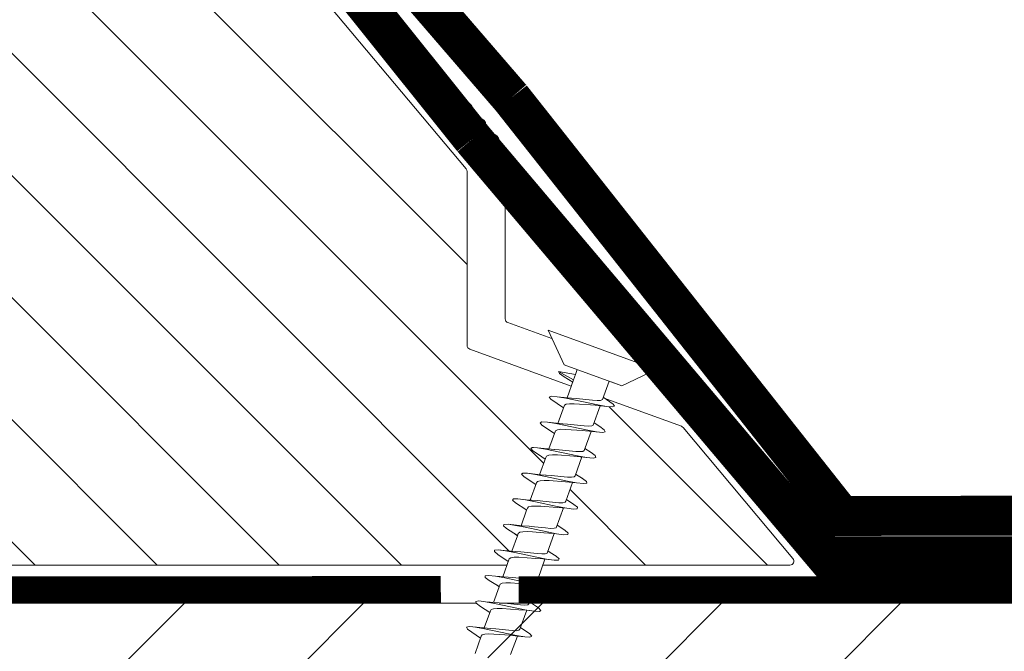
# Model space of a CAD drawing. Units: millimetres. Extents: x 446 to 2613, y 3132 to 6007.
# Drawn here: x 2285 to 2318, y 5728 to 5749 of the extents above; entities that cross this region are included whole.
import ezdxf

# ---------------------------------------------------------------- set-up
doc = ezdxf.new("R2010")
doc.units = ezdxf.units.MM
doc.header["$LTSCALE"] = 30
doc.linetypes.add('DASHED2', pattern=[0.375, 0.25, -0.125])
doc.layers.add('CONSTRUCTION', color=40, linetype='Continuous', lineweight=20)
doc.layers.add('FAKRO WINDOW', color=7, linetype='Continuous', lineweight=20)

# ---------------------------------------------------------------- blocks, each defined once
blk = doc.blocks.new('A$C60CC0459')
at = {"layer": 'FAKRO WINDOW', "color": 7}
for p, q in [((0, 8.467), (1.977, 6.505)), ((9.599, 6.519), (9.488, 6.454)), ((9.71, 6.301), (9.599, 6.519)), ((15.517, 6.521), (15.408, 6.249)), ((15.631, 6.505), (15.517, 6.521)), ((17.417, 6.294), (17.528, 6.54)), ((17.528, 6.54), (17.639, 6.496)), ((19.428, 6.335), (19.537, 6.556)), ((19.537, 6.556), (19.65, 6.485)), ((21.548, 6.569), (21.437, 6.374)), ((21.66, 6.471), (21.548, 6.569)), ((1.979, 5.668), (1.977, 6.505)), ((1.977, 6.505), (1.979, 1.995)), ((3.244, 5.505), (3.457, 6.36)), ((3.457, 6.36), (3.568, 6.508)), ((3.568, 6.508), (3.682, 6.369)), ((3.682, 6.369), (3.795, 5.956)), ((3.909, 5.325), (3.795, 5.956)), ((3.795, 5.956), (3.986, 5.151)), ((5.357, 5.994), (5.241, 5.513)), ((5.468, 6.392), (5.357, 5.994)), ((5.579, 6.515), (5.468, 6.392)), ((5.69, 6.349), (5.579, 6.515)), ((6.072, 4.889), (5.69, 6.349)), ((5.917, 5.262), (5.804, 5.913)), ((7.368, 6.049), (7.257, 5.522)), ((7.477, 6.424), (7.368, 6.049)), ((7.588, 6.517), (7.477, 6.424)), ((7.702, 6.327), (7.588, 6.517)), ((8.053, 4.955), (7.702, 6.327)), ((7.815, 5.866), (7.929, 5.201)), ((9.377, 6.104), (9.252, 5.529)), ((9.377, 6.104), (9.372, 6.074)), ((9.488, 6.454), (9.377, 6.104)), ((9.824, 5.817), (9.71, 6.301)), ((9.939, 5.135), (9.824, 5.817)), ((10.033, 5.021), (9.824, 5.817)), ((11.245, 5.529), (11.388, 6.154)), ((11.388, 6.154), (11.497, 6.479)), ((11.497, 6.479), (11.611, 6.517)), ((11.611, 6.517), (11.722, 6.272)), ((11.722, 6.272), (11.835, 5.768)), ((13.397, 6.203), (13.24, 5.529)), ((13.508, 6.501), (13.397, 6.203)), ((13.619, 6.512), (13.508, 6.501)), ((13.732, 6.242), (13.619, 6.512)), ((13.847, 5.715), (13.732, 6.242)), ((13.901, 5.521), (13.732, 6.242)), ((15.408, 6.249), (15.297, 5.727)), ((15.742, 6.208), (15.631, 6.505)), ((15.855, 5.663), (15.742, 6.208)), ((15.937, 5.386), (15.742, 6.208)), ((17.308, 5.792), (17.417, 6.294)), ((17.639, 6.496), (17.753, 6.174)), ((17.866, 5.607), (17.753, 6.174)), ((17.753, 6.174), (17.93, 5.395)), ((19.242, 5.566), (19.428, 6.335)), ((19.317, 5.856), (19.308, 5.792)), ((19.65, 6.485), (19.761, 6.138)), ((19.877, 5.55), (19.761, 6.138)), ((19.761, 6.138), (19.921, 5.407)), ((21.437, 6.374), (21.237, 5.571)), ((21.328, 5.918), (21.314, 5.847)), ((21.773, 6.099), (21.66, 6.471)), ((21.886, 5.493), (21.773, 6.099)), ((21.904, 5.573), (21.773, 6.099)), ((1.979, 5.505), (3.428, 5.505)), ((1.979, 5.439), (1.979, 5.477)), ((3.428, 5.505), (3.523, 5.394)), ((3.523, 5.394), (3.616, 5.162)), ((3.616, 5.162), (3.711, 4.832)), ((5.411, 5.513), (3.902, 5.502)), ((4.251, 2.942), (3.909, 5.325)), ((4.091, 4.819), (3.986, 5.151)), ((5.507, 5.427), (5.411, 5.516)), ((5.599, 5.214), (5.507, 5.427)), ((5.695, 4.901), (5.599, 5.214)), ((7.395, 5.525), (5.908, 5.516)), ((6.262, 2.88), (5.917, 5.262)), ((7.395, 5.525), (7.49, 5.459)), ((7.49, 5.459), (7.584, 5.266)), ((7.584, 5.266), (7.679, 4.966)), ((9.379, 5.529), (7.904, 5.525)), ((7.929, 5.201), (8.271, 2.821)), ((9.379, 5.529), (9.475, 5.486)), ((9.475, 5.486), (9.568, 5.314)), ((9.568, 5.314), (9.66, 5.03)), ((11.363, 5.529), (9.901, 5.532)), ((10.169, 3.509), (9.939, 5.135)), ((11.459, 5.509), (11.363, 5.529)), ((11.551, 5.357), (11.459, 5.509)), ((11.645, 5.089), (11.551, 5.357)), ((11.935, 3.929), (11.645, 5.089)), ((11.949, 5.071), (11.835, 5.768)), ((11.835, 5.768), (12.017, 5.082)), ((11.896, 5.532), (13.442, 5.529)), ((12.178, 3.441), (11.949, 5.071)), ((12.017, 5.082), (12.343, 3.929)), ((13.442, 5.529), (13.535, 5.398)), ((13.535, 5.398), (13.629, 5.148)), ((13.629, 5.148), (13.724, 4.807)), ((13.96, 5.003), (13.847, 5.715)), ((13.901, 5.521), (13.847, 5.715)), ((14.102, 4.801), (13.901, 5.521)), ((15.424, 5.546), (13.903, 5.532)), ((15.297, 5.727), (15.247, 5.543)), ((15.424, 5.546), (15.519, 5.436)), ((15.519, 5.436), (15.612, 5.205)), ((15.612, 5.205), (15.708, 4.876)), ((15.971, 4.937), (15.855, 5.663)), ((15.937, 5.386), (15.855, 5.663)), ((17.408, 5.559), (15.898, 5.546)), ((16.084, 4.871), (15.937, 5.386)), ((17.246, 5.557), (17.308, 5.792)), ((17.308, 5.792), (17.294, 5.714)), ((17.408, 5.559), (17.503, 5.471)), ((17.503, 5.471), (17.596, 5.257)), ((17.596, 5.257), (17.691, 4.944)), ((17.98, 4.869), (17.866, 5.607)), ((18.066, 4.939), (17.866, 5.607)), ((19.391, 5.566), (17.891, 5.559)), ((19.391, 5.566), (19.487, 5.502)), ((19.487, 5.502), (19.58, 5.309)), ((19.58, 5.309), (19.675, 5.01)), ((20.22, 3.175), (19.877, 5.55)), ((20.048, 5.005), (19.877, 5.55)), ((21.376, 5.571), (19.886, 5.568)), ((21.376, 5.571), (21.471, 5.527)), ((21.471, 5.527), (21.564, 5.357)), ((21.564, 5.357), (21.66, 5.073)), ((21.66, 5.073), (21.95, 3.902)), ((22.229, 3.112), (21.886, 5.493)), ((23.359, 5.571), (21.904, 5.573)), ((22.029, 5.069), (21.904, 5.573)), ((3.711, 4.832), (4.006, 3.65)), ((4.31, 4.027), (4.091, 4.819)), ((5.988, 3.716), (5.695, 4.901)), ((6.072, 4.889), (6.405, 3.713)), ((7.679, 4.966), (7.972, 3.786)), ((8.385, 3.784), (8.053, 4.955)), ((9.66, 5.03), (9.953, 3.857)), ((10.364, 3.857), (10.033, 5.021)), ((13.724, 4.807), (13.919, 4.002)), ((14.189, 3.373), (13.96, 5.003)), ((14.325, 4.002), (14.102, 4.801)), ((15.708, 4.876), (16.003, 3.693)), ((16.2, 3.305), (15.971, 4.937)), ((16.42, 3.697), (16.084, 4.871)), ((17.691, 4.944), (17.984, 3.759)), ((18.209, 3.239), (17.98, 4.869)), ((18.066, 4.939), (18.4, 3.763)), ((19.675, 5.01), (19.968, 3.829)), ((20.048, 5.005), (20.379, 3.834)), ((22.358, 3.906), (22.029, 5.069)), ((4.006, 3.65), (4.113, 3.332)), ((4.426, 3.645), (4.31, 4.027)), ((4.542, 3.332), (4.426, 3.645)), ((6.095, 3.387), (5.988, 3.716)), ((6.405, 3.713), (6.521, 3.387)), ((7.972, 3.786), (8.076, 3.443)), ((8.503, 3.439), (8.385, 3.784)), ((9.953, 3.857), (10.058, 3.503)), ((10.48, 3.503), (10.364, 3.857)), ((12.039, 3.564), (11.935, 3.929)), ((12.343, 3.929), (12.459, 3.566)), ((13.919, 4.002), (14.021, 3.627)), ((14.303, 2.653), (14.021, 3.627)), ((14.441, 3.63), (14.325, 4.002)), ((14.557, 3.327), (14.441, 3.63)), ((16.313, 2.601), (16.003, 3.693)), ((16.536, 3.38), (16.42, 3.697)), ((18.323, 2.551), (17.986, 3.759)), ((18.4, 3.763), (18.516, 3.434)), ((19.968, 3.829), (20.073, 3.487)), ((20.379, 3.834), (20.495, 3.491)), ((21.95, 3.902), (22.054, 3.545)), ((22.474, 3.553), (22.358, 3.906)), ((1.979, 3.007), (2.356, 3.007)), ((2.797, 3.01), (2.356, 3.007)), ((2.356, 3.007), (2.581, 1.759)), ((2.581, 1.759), (2.797, 3.01)), ((4.19, 3.017), (2.797, 3.01)), ((2.801, 2.286), (2.965, 3.01)), ((4.113, 3.332), (4.117, 3.321)), ((4.365, 2.308), (4.117, 3.321)), ((4.117, 3.321), (4.124, 3.31)), ((4.365, 2.308), (4.251, 2.942)), ((4.66, 3.117), (4.542, 3.332)), ((4.776, 3.019), (4.66, 3.117)), ((4.985, 3.021), (4.701, 1.921)), ((4.776, 3.019), (6.183, 3.031)), ((6.099, 3.377), (6.095, 3.387)), ((6.095, 3.387), (6.104, 3.364)), ((6.104, 3.364), (6.099, 3.377)), ((6.104, 3.364), (6.376, 2.267)), ((6.521, 3.387), (6.639, 3.15)), ((6.639, 3.15), (6.755, 3.035)), ((6.712, 1.957), (6.982, 3.035)), ((8.178, 3.039), (6.755, 3.035)), ((8.385, 2.227), (8.076, 3.443)), ((8.076, 3.443), (8.086, 3.421)), ((8.619, 3.191), (8.503, 3.439)), ((8.737, 3.053), (8.619, 3.191)), ((8.85, 3.042), (8.737, 3.053)), ((8.986, 3.042), (8.832, 2.465)), ((8.85, 3.042), (10.198, 3.039)), ((10.283, 2.764), (10.058, 3.503)), ((10.058, 3.503), (10.071, 3.468)), ((10.283, 2.764), (10.169, 3.509)), ((10.396, 2.188), (10.233, 2.93)), ((10.598, 3.235), (10.48, 3.503)), ((10.716, 3.073), (10.598, 3.235)), ((10.832, 3.042), (10.716, 3.073)), ((10.975, 3.042), (10.732, 2.036)), ((10.832, 3.042), (12.194, 3.042)), ((12.039, 3.564), (12.294, 2.708)), ((12.294, 2.708), (12.178, 3.441)), ((12.225, 2.94), (12.407, 2.154)), ((12.459, 3.566), (12.577, 3.28)), ((12.577, 3.28), (12.696, 3.098)), ((12.696, 3.098), (12.812, 3.044)), ((12.741, 2.079), (12.956, 2.978)), ((12.97, 3.044), (12.812, 3.044)), ((12.956, 2.978), (12.923, 2.846)), ((12.979, 3.044), (12.956, 2.978)), ((12.956, 2.978), (12.97, 3.044)), ((12.97, 3.044), (12.979, 3.044)), ((12.979, 3.044), (14.189, 3.051)), ((14.303, 2.653), (14.189, 3.373)), ((14.416, 2.12), (14.218, 2.949)), ((14.675, 3.128), (14.557, 3.327)), ((14.791, 3.053), (14.675, 3.128)), ((14.961, 3.053), (14.752, 2.125)), ((14.972, 3.053), (14.791, 3.053)), ((14.918, 2.86), (14.972, 3.053)), ((14.972, 3.053), (16.184, 3.06)), ((16.313, 2.601), (16.2, 3.305)), ((16.427, 2.088), (16.211, 2.957)), ((16.654, 3.162), (16.536, 3.38)), ((16.77, 3.062), (16.654, 3.162)), ((16.986, 3.064), (16.761, 2.172)), ((16.77, 3.062), (18.177, 3.073)), ((18.323, 2.551), (18.209, 3.239)), ((18.516, 3.434), (18.634, 3.198)), ((18.634, 3.198), (18.751, 3.078)), ((18.751, 3.078), (18.963, 3.078)), ((18.947, 3.078), (18.772, 2.222)), ((18.963, 3.078), (18.906, 2.887)), ((18.963, 3.078), (20.18, 3.083)), ((20.333, 2.501), (20.073, 3.487)), ((20.333, 2.501), (20.22, 3.175)), ((20.495, 3.491), (20.613, 3.236)), ((20.613, 3.236), (20.731, 3.096)), ((20.731, 3.096), (20.846, 3.083)), ((20.978, 3.083), (20.78, 2.275)), ((20.846, 3.083), (22.177, 3.083)), ((22.458, 2.009), (22.054, 3.545)), ((22.345, 2.454), (22.229, 3.112)), ((22.592, 3.28), (22.474, 3.553)), ((22.71, 3.119), (22.592, 3.28)), ((22.826, 3.083), (22.71, 3.119)), ((22.971, 3.083), (22.792, 2.329)), ((24.175, 3.084), (22.826, 3.083)), ((2.692, 1.886), (2.801, 2.286)), ((4.478, 1.902), (4.365, 2.308)), ((6.376, 2.267), (6.262, 2.88)), ((6.376, 2.267), (6.49, 1.884)), ((8.271, 2.821), (8.385, 2.227)), ((8.473, 1.946), (8.385, 2.227)), ((8.832, 2.465), (8.721, 1.995)), ((8.832, 2.465), (8.846, 2.558)), ((10.396, 2.188), (10.283, 2.764)), ((10.51, 1.857), (10.396, 2.188)), ((12.407, 2.154), (12.294, 2.708)), ((14.416, 2.12), (14.303, 2.653)), ((16.427, 2.088), (16.313, 2.601)), ((18.436, 2.059), (18.323, 2.551)), ((18.772, 2.222), (18.66, 1.884)), ((18.772, 2.222), (18.783, 2.291)), ((20.447, 2.032), (20.333, 2.501)), ((20.78, 2.275), (20.672, 1.911)), ((20.783, 2.291), (20.78, 2.275)), ((22.792, 2.329), (22.681, 1.941)), ((1.979, 1.995), (0, 0)), ((2.581, 1.759), (2.692, 1.886)), ((4.589, 1.766), (4.478, 1.902)), ((4.701, 1.921), (4.589, 1.766)), ((6.49, 1.884), (6.601, 1.775)), ((6.601, 1.775), (6.712, 1.957)), ((8.503, 1.866), (8.473, 1.946)), ((8.61, 1.786), (8.503, 1.866)), ((8.721, 1.995), (8.61, 1.786)), ((10.621, 1.8), (10.51, 1.857)), ((10.732, 2.036), (10.621, 1.8)), ((12.407, 2.154), (12.519, 1.845)), ((12.519, 1.845), (12.632, 1.818)), ((12.632, 1.818), (12.741, 2.079)), ((14.529, 1.839), (14.416, 2.12)), ((14.64, 1.839), (14.529, 1.839)), ((14.752, 2.125), (14.64, 1.839)), ((16.539, 1.832), (16.427, 2.088)), ((16.652, 1.859), (16.539, 1.832)), ((16.761, 2.172), (16.652, 1.859)), ((18.549, 1.83), (18.436, 2.059)), ((18.66, 1.884), (18.549, 1.83)), ((20.558, 1.83), (20.447, 2.032)), ((20.672, 1.911), (20.558, 1.83)), ((22.569, 1.832), (22.458, 2.009)), ((22.681, 1.941), (22.569, 1.832))]:
    blk.add_line(p, q, dxfattribs=at)
at = {"layer": 'FAKRO WINDOW', "linetype": 'Continuous'}
blk.add_line((0, 0), (0, 8.467), dxfattribs=at)
blk = doc.blocks.new('Right')
at = {"layer": 'CONSTRUCTION', "lineweight": -2}
h = blk.add_hatch(dxfattribs=at)
h.set_pattern_fill('ANSI31', color=256, scale=3, style=0)
h.set_pattern_definition([(45, (-1605.9355, -5118.416), (-6.735192, 6.735192), [])])
h.paths.add_polyline_path([(33.623, 322.911), (33.032, 323.293), (33.493, 324.562), (33.707, 324.543), (34.228, 324.474), (34.647, 324.501), (34.264, 324.819), (33.716, 325.172), (34.172, 326.439), (34.443, 326.415), (34.941, 326.355), (35.324, 326.391), (34.903, 326.723), (34.392, 327.045), (34.846, 328.317), (35.175, 328.286), (35.654, 328.233), (35.999, 328.286), (35.543, 328.631), (35.072, 328.943), (35.522, 330.208), (35.836, 330.173), (36.27, 330.095), (36.67, 330.178), (36.181, 330.537), (35.744, 330.823), (36.186, 332.085), (36.562, 332.048), (36.987, 331.973), (37.255, 332.049), (37.161, 332.202), (36.815, 332.446), (36.416, 332.708), (36.872, 333.961), (37.367, 333.907), (37.994, 333.863), (37.816, 334.101), (37.095, 334.58), (37.555, 335.839), (38.094, 335.782), (38.683, 335.751), (38.468, 336.004), (37.781, 336.466), (38.241, 337.737), (38.819, 337.659), (39.374, 337.637), (39.119, 337.905), (38.596, 338.252), (287.132, 338.252), (287.132, 312.852), (29.277, 312.852), (29.428, 313.266), (29.894, 313.218), (30.536, 313.163), (30.378, 313.399), (29.653, 313.892), (30.106, 315.143), (30.621, 315.09), (31.224, 315.052), (31.03, 315.299), (30.332, 315.771), (30.787, 317.039), (31.348, 316.967), (31.912, 316.942), (31.683, 317.202), (31.008, 317.648), (31.458, 318.916), (32.069, 318.841), (32.599, 318.83), (32.331, 319.104), (31.677, 319.53), (32.125, 320.795), (32.791, 320.719), (33.285, 320.719), (32.978, 321.009), (32.35, 321.418), (32.813, 322.684), (32.97, 322.673), (33.51, 322.597), (33.966, 322.609)])
h.paths.add_polyline_path([(-48.045, 338.252), (0.994, 338.252), (34.532, 338.252), (34.84, 338.023), (35.532, 337.56), (35.122, 336.435), (33.783, 336.559), (33.876, 336.351), (34.203, 336.114), (34.85, 335.687), (34.44, 334.556), (33.748, 334.618), (33.386, 334.681), (33.039, 334.574), (34.167, 333.796), (33.758, 332.66), (33.016, 332.744), (32.394, 332.788), (32.566, 332.55), (33.491, 331.916), (33.087, 330.784), (32.215, 330.876), (31.704, 330.898), (31.912, 330.648), (32.819, 330.036), (32.415, 328.906), (31.566, 328.994), (31.014, 329.014), (31.263, 328.746), (31.678, 328.48), (32.148, 328.155), (31.741, 327.027), (30.844, 327.116), (30.323, 327.128), (30.614, 326.845), (31.05, 326.568), (31.467, 326.274), (31.053, 325.137), (30.786, 325.154), (30.123, 325.241), (29.645, 325.236), (29.967, 324.94), (30.785, 324.401), (30.372, 323.258), (30.107, 323.277), (29.405, 323.362), (28.963, 323.343), (29.085, 323.24), (29.108, 323.349), (29.405, 323.362), (29.936, 323.289), (30.645, 323.152), (32.255, 322.81), (32.819, 322.702), (32.813, 322.684), (31.996, 322.743), (30.903, 322.829), (30.208, 322.803), (29.696, 321.381), (29.449, 321.399), (28.69, 321.484), (28.285, 321.453), (28.682, 321.13), (29.435, 320.65), (29.025, 319.503), (28.853, 319.517), (27.975, 319.605), (27.609, 319.558), (28.043, 319.225), (28.754, 318.743), (28.352, 317.616), (27.263, 317.723), (26.935, 317.668), (27.405, 317.317), (28.083, 316.863), (27.676, 315.739), (26.321, 315.866), (26.435, 315.648), (26.771, 315.41), (27.402, 314.987), (26.992, 313.859), (26.32, 313.919), (25.928, 313.987), (25.675, 313.905), (25.78, 313.749), (26.721, 313.114), (26.627, 312.852), (-48.045, 312.852)])
at = {"layer": 'CONSTRUCTION'}
for p, q in [((34.535, 338.252), (-46.775, 338.252)), ((287.132, 338.252), (38.596, 338.252))]:
    blk.add_line(p, q, dxfattribs=at)
at = {"layer": 'CONSTRUCTION', "linetype": 'DASHED2'}
for points, const_width in [([(39.494, 376.263), (15.873, 403.645), (15.906, 451.983)], 3), ([(129.803, 344.912), (64.34, 344.817), (39.494, 376.263), (39.494, 376.263)], 3), ([(-47.857, 339.21), (34.206, 339.298)], 2), ([(40.065, 339.274), (287.098, 339.264)], 2)]:
    blk.add_lwpolyline(points, dxfattribs=dict(at, const_width=const_width))
at = {"layer": 'CONSTRUCTION', "linetype": 'DASHED2', "ltscale": 1.5, "const_width": 3}
for points in [[(36.606, 373.192), (15.688, 399.303)], [(130.718, 341.816), (63.173, 341.773), (36.606, 373.192), (36.606, 373.192)]]:
    blk.add_lwpolyline(points, dxfattribs=at)

msp = doc.modelspace()

# ---------------------------------------------------------------- hatches: boundary and pattern name
at = {"layer": 'FAKRO WINDOW'}
h = msp.add_hatch(dxfattribs=at)
h.set_pattern_fill('ANSI31', color=256, scale=0.9, angle=270)
h.set_pattern_definition([(315, (1562.177, 3274.3078), (2.0205576, 2.0205576), [])])
h.paths.add_polyline_path([(2300.047, 5744.182), (2289.863, 5756.318), (2289.863, 5781.323), (2289.842, 5781.238), (2289.82, 5781.183), (2289.798, 5781.256), (2289.775, 5781.355), (2289.752, 5781.418), (2289.731, 5781.505), (2289.721, 5781.536), (2289.475, 5781.536), (2289.46, 5781.484), (2289.448, 5781.457), (2289.397, 5781.257), (2289.38, 5781.169), (2289.352, 5781.238), (2289.327, 5781.328), (2289.301, 5781.438), (2289.279, 5781.499), (2289.279, 5781.499), (2289.268, 5781.536), (2289.284, 5781.536), (2289.29, 5781.537), (2289.299, 5781.547), (2289.313, 5781.58), (2289.333, 5781.659), (2289.34, 5781.703), (2289.326, 5781.632), (2289.29, 5781.486), (2289.327, 5781.328), (2289.352, 5781.238), (2289.362, 5781.214), (2289.372, 5781.206), (2289.382, 5781.214), (2289.392, 5781.238), (2289.397, 5781.257), (2289.405, 5781.301), (2289.414, 5781.358), (2289.437, 5781.56), (2289.462, 5781.826), (2289.498, 5782.288), (2289.522, 5782.569), (2289.56, 5782.927), (2289.577, 5782.992), (2289.599, 5783.047), (2289.621, 5782.974), (2289.636, 5782.904), (2289.703, 5782.694), (2289.863, 5782.694), (2289.863, 5796.319), (2289.863, 5797.174, 0.414214), (2289.728, 5797.309), (2275.304, 5797.309, 0.40515), (2275.169, 5797.179), (2273.995, 5759.368, -0.40515), (2273.86, 5759.238), (2266.189, 5759.238), (2265.94, 5757.955), (2267.155, 5757.955, -0.131652), (2267.83, 5757.774), (2268.85, 5757.185, -0.267949), (2269.075, 5756.795), (2269.075, 5756.28, -0.267949), (2268.85, 5755.89), (2267.83, 5755.301, -0.131652), (2267.155, 5755.12), (2265.388, 5755.12), (2265.375, 5755.053), (2264.863, 5752.418, -0.359037), (2262.655, 5750.598), (2260.648, 5750.598, -0.359037), (2258.439, 5752.418), (2258.26, 5753.338, 0.359037), (2257.818, 5753.703), (2251.525, 5753.703), (2251.525, 5754.288), (2248.825, 5754.288), (2248.825, 5754.063), (2248.737, 5754.063), (2248.737, 5753.95), (2248.737, 5753.568, -0.414214), (2248.602, 5753.433), (2245.947, 5753.433, -0.342108), (2245.816, 5753.534), (2250.316, 5732.075, 0.35489), (2250.448, 5731.968), (2252.378, 5731.968, 0.414072), (2252.513, 5732.103), (2252.515, 5736.046, -0.39896), (2253.908, 5737.368), (2259.552, 5737.368, -0.39896), (2260.945, 5736.046), (2261.199, 5731.196, 0.39896), (2261.334, 5731.068), (2269.778, 5731.068, 0.363402), (2269.911, 5731.179), (2270.008, 5731.72, -0.363402), (2271.913, 5733.315), (2272.804, 5733.315, -0.363402), (2274.709, 5731.72), (2274.805, 5731.179, 0.363402), (2274.938, 5731.068), (2290.898, 5731.068), (2301.395, 5731.068), (2301.438, 5731.188), (2301.096, 5731.42), (2300.98, 5731.514), (2300.986, 5731.566), (2301.111, 5731.574), (2301.523, 5731.53), (2301.56, 5731.528), (2301.743, 5732.041), (2301.665, 5732.097), (2301.385, 5732.277), (2301.281, 5732.368), (2301.298, 5732.415), (2301.434, 5732.419), (2301.807, 5732.377), (2301.863, 5732.373), (2302.046, 5732.885), (2302.022, 5732.905), (2301.675, 5733.134), (2301.581, 5733.22), (2301.61, 5733.264), (2301.758, 5733.264), (2302.115, 5733.22), (2302.166, 5733.217), (2302.354, 5733.733), (2301.966, 5733.99), (2301.883, 5734.074), (2301.924, 5734.112), (2302.082, 5734.109), (2302.417, 5734.064), (2302.472, 5734.061), (2302.66, 5734.574), (2302.44, 5734.728), (2302.258, 5734.847), (2302.187, 5734.926), (2302.24, 5734.961), (2302.408, 5734.953), (2302.783, 5734.916), (2302.966, 5735.422), (2302.461, 5735.763), (2302.554, 5735.808), (2302.734, 5735.796), (2303.086, 5735.759), (2303.267, 5736.269), (2302.76, 5736.616), (2302.872, 5736.655), (2303.061, 5736.641), (2303.387, 5736.605), (2303.525, 5736.991), (2300.167, 5738.213, -0.315299), (2300.078, 5738.34), (2300.078, 5744.096, 0.176327)])
h.paths.add_polyline_path([(2286.346, 5782.694), (2286.355, 5782.719), (2286.355, 5782.721)], flags=0)
h.paths.add_polyline_path([(2288.832, 5781.507), (2288.845, 5781.536), (2288.824, 5781.536), (2288.828, 5781.52)], flags=16)
h.paths.add_polyline_path([(2287.932, 5781.506), (2287.921, 5781.536), (2287.921, 5781.536)], flags=16)
h.paths.add_polyline_path([(2288.052, 5781.278), (2288.055, 5781.301), (2288.046, 5781.255)], flags=16)
h.paths.add_polyline_path([(2284.848, 5781.256), (2284.837, 5781.308), (2284.791, 5781.467), (2284.77, 5781.536), (2284.685, 5781.536), (2283.185, 5782.115), (2284.685, 5782.694), (2284.991, 5782.694), (2285.027, 5782.793), (2285.053, 5782.902), (2285.078, 5782.992), (2285.087, 5783.016), (2285.107, 5783.031), (2285.174, 5782.774), (2285.191, 5782.733), (2285.19, 5782.731), (2285.202, 5782.694), (2285.446, 5782.694), (2285.457, 5782.725), (2285.478, 5782.813), (2285.501, 5782.877), (2285.528, 5782.992), (2285.537, 5783.016), (2285.557, 5783.031), (2285.603, 5782.851), (2285.61, 5782.836), (2285.648, 5782.694), (2285.895, 5782.694), (2285.932, 5782.811), (2285.95, 5782.892), (2285.995, 5783.048), (2286.017, 5782.992), (2286.03, 5782.934), (2286.077, 5782.767), (2286.1, 5782.694), (2286.385, 5782.694), (2286.41, 5782.907), (2286.406, 5782.894), (2286.423, 5782.974), (2286.447, 5783.056), (2286.472, 5782.974), (2286.503, 5782.85), (2286.508, 5782.84), (2286.548, 5782.694), (2286.797, 5782.694), (2286.836, 5782.829), (2286.85, 5782.892), (2286.878, 5782.992), (2286.9, 5783.048), (2286.922, 5782.974), (2286.939, 5782.89), (2286.973, 5782.786), (2287, 5782.694), (2287.245, 5782.694), (2287.262, 5782.747), (2287.274, 5782.797), (2287.309, 5782.905), (2287.328, 5782.992), (2287.337, 5783.016), (2287.355, 5783.036), (2287.405, 5782.846), (2287.449, 5782.694), (2287.694, 5782.694), (2287.735, 5782.826), (2287.746, 5782.877), (2287.777, 5782.992), (2287.8, 5783.048), (2287.822, 5782.974), (2287.832, 5782.924), (2287.89, 5782.731), (2287.889, 5782.729), (2287.9, 5782.694), (2288.145, 5782.694), (2288.163, 5782.752), (2288.17, 5782.782), (2288.212, 5782.924), (2288.223, 5782.974), (2288.245, 5783.046), (2288.267, 5782.992), (2288.3, 5782.869), (2288.307, 5782.834), (2288.349, 5782.694), (2288.594, 5782.694), (2288.638, 5782.839), (2288.645, 5782.87), (2288.677, 5782.992), (2288.7, 5783.047), (2288.721, 5782.974), (2288.737, 5782.903), (2288.772, 5782.789), (2288.799, 5782.694), (2289.044, 5782.694), (2289.06, 5782.751), (2289.066, 5782.762), (2289.113, 5782.931), (2289.127, 5782.992), (2289.137, 5783.016), (2289.155, 5783.036), (2289.167, 5782.992), (2289.188, 5782.914), (2289.211, 5782.813), (2289.25, 5782.694), (2289.496, 5782.694), (2289.493, 5782.687), (2289.485, 5782.663), (2289.469, 5782.609), (2289.463, 5782.576), (2289.476, 5782.634), (2289.495, 5782.694), (2289.235, 5782.694), (2289.229, 5782.693), (2289.22, 5782.683), (2289.206, 5782.65), (2289.193, 5782.598), (2289.179, 5782.527), (2289.16, 5782.405), (2289.145, 5782.299), (2289.109, 5782.005), (2289.085, 5781.825), (2289.056, 5781.654), (2289.043, 5781.596), (2289.034, 5781.568), (2289.022, 5781.539), (2288.986, 5781.399), (2288.976, 5781.376), (2288.942, 5781.238), (2288.932, 5781.214), (2288.912, 5781.198), (2288.902, 5781.238), (2288.912, 5781.214), (2288.922, 5781.206), (2288.932, 5781.214), (2288.942, 5781.238), (2288.948, 5781.261), (2288.955, 5781.301), (2288.968, 5781.391), (2288.992, 5781.609), (2289.017, 5781.884), (2289.049, 5782.3), (2289.072, 5782.569), (2289.085, 5782.694), (2289.044, 5782.694), (2289.031, 5782.65), (2289.022, 5782.617), (2289.009, 5782.552), (2288.984, 5782.405), (2288.96, 5782.226), (2288.924, 5781.931), (2288.91, 5781.825), (2288.881, 5781.652), (2288.876, 5781.632), (2288.89, 5781.703), (2288.91, 5781.825), (2288.924, 5781.931), (2288.96, 5782.226), (2288.984, 5782.405), (2289.016, 5782.595), (2289.042, 5782.694), (2288.785, 5782.694), (2288.78, 5782.693), (2288.77, 5782.683), (2288.756, 5782.65), (2288.743, 5782.598), (2288.729, 5782.527), (2288.71, 5782.405), (2288.695, 5782.299), (2288.659, 5782.005), (2288.635, 5781.825), (2288.603, 5781.635), (2288.588, 5781.58), (2288.562, 5781.49), (2288.545, 5781.446), (2288.503, 5781.275), (2288.504, 5781.283), (2288.492, 5781.238), (2288.482, 5781.214), (2288.464, 5781.193), (2288.452, 5781.238), (2288.43, 5781.318), (2288.399, 5781.447), (2288.365, 5781.536), (2288.122, 5781.536), (2288.119, 5781.527), (2288.086, 5781.399), (2288.064, 5781.348), (2288.092, 5781.609), (2288.117, 5781.884), (2288.148, 5782.288), (2288.172, 5782.569), (2288.185, 5782.694), (2288.145, 5782.694), (2288.131, 5782.65), (2288.122, 5782.617), (2288.109, 5782.552), (2288.085, 5782.405), (2288.06, 5782.226), (2288.025, 5781.931), (2287.997, 5781.742), (2287.99, 5781.703), (2288.005, 5781.793), (2288.025, 5781.931), (2288.06, 5782.226), (2288.085, 5782.405), (2288.115, 5782.59), (2288.143, 5782.694), (2287.885, 5782.694), (2287.88, 5782.693), (2287.87, 5782.683), (2287.855, 5782.65), (2287.843, 5782.598), (2287.829, 5782.527), (2287.81, 5782.405), (2287.795, 5782.299), (2287.756, 5781.98), (2287.735, 5781.825), (2287.702, 5781.626), (2287.665, 5781.499), (2287.643, 5781.438), (2287.616, 5781.326), (2287.592, 5781.238), (2287.582, 5781.214), (2287.564, 5781.194), (2287.499, 5781.447), (2287.479, 5781.497), (2287.48, 5781.499), (2287.469, 5781.536), (2287.222, 5781.536), (2287.218, 5781.522), (2287.19, 5781.411), (2287.169, 5781.355), (2287.147, 5781.256), (2287.122, 5781.175), (2287.098, 5781.256), (2287.069, 5781.374), (2287.057, 5781.402), (2287.024, 5781.534), (2286.778, 5781.536), (2286.74, 5781.427), (2286.717, 5781.33), (2286.692, 5781.238), (2286.682, 5781.214), (2286.663, 5781.199), (2286.593, 5781.464), (2286.563, 5781.536), (2286.323, 5781.536), (2286.313, 5781.507), (2286.294, 5781.424), (2286.268, 5781.35), (2286.247, 5781.256), (2286.222, 5781.177), (2286.198, 5781.256), (2286.166, 5781.381), (2286.162, 5781.39), (2286.122, 5781.536), (2285.877, 5781.536), (2285.842, 5781.434), (2285.817, 5781.328), (2285.799, 5781.264), (2285.801, 5781.276), (2285.775, 5781.181), (2285.753, 5781.238), (2285.693, 5781.462), (2285.676, 5781.501), (2285.678, 5781.505), (2285.669, 5781.536), (2285.424, 5781.536), (2285.411, 5781.497), (2285.396, 5781.433), (2285.361, 5781.324), (2285.347, 5781.256), (2285.325, 5781.183), (2285.303, 5781.238), (2285.267, 5781.374), (2285.221, 5781.536), (2284.975, 5781.536), (2284.932, 5781.397), (2284.917, 5781.327), (2284.892, 5781.238), (2284.87, 5781.183)], flags=16)
h.paths.add_polyline_path([(2284.8, 5781.547), (2284.785, 5781.532), (2284.791, 5781.526)], flags=0)
h.paths.add_polyline_path([(2284.827, 5781.632), (2284.84, 5781.703), (2284.86, 5781.825), (2284.875, 5781.931), (2284.911, 5782.226), (2284.935, 5782.405), (2284.967, 5782.602), (2284.981, 5782.65), (2284.973, 5782.617), (2284.959, 5782.552), (2284.935, 5782.405), (2284.911, 5782.226), (2284.875, 5781.931), (2284.86, 5781.825), (2284.833, 5781.66)], flags=0)
h.paths.add_polyline_path([(2284.998, 5781.613), (2285.01, 5781.677), (2285.035, 5781.825), (2285.059, 5782.005), (2285.095, 5782.299), (2285.115, 5782.438), (2285.137, 5782.572), (2285.143, 5782.598), (2285.13, 5782.527), (2285.115, 5782.438), (2285.095, 5782.299), (2285.059, 5782.005), (2285.035, 5781.825), (2285.003, 5781.635)], flags=0)
h.paths.add_polyline_path([(2285.276, 5781.632), (2285.29, 5781.703), (2285.31, 5781.825), (2285.325, 5781.931), (2285.36, 5782.226), (2285.385, 5782.405), (2285.419, 5782.609), (2285.427, 5782.634), (2285.414, 5782.576), (2285.385, 5782.405), (2285.36, 5782.226), (2285.325, 5781.931), (2285.31, 5781.825), (2285.283, 5781.66)], flags=0)
h.paths.add_polyline_path([(2285.62, 5782.683), (2285.642, 5782.707), (2285.636, 5782.721)], flags=0)
h.paths.add_polyline_path([(2285.448, 5781.613), (2285.46, 5781.677), (2285.485, 5781.825), (2285.506, 5781.98), (2285.545, 5782.299), (2285.56, 5782.405), (2285.586, 5782.571), (2285.593, 5782.598), (2285.579, 5782.527), (2285.56, 5782.405), (2285.545, 5782.299), (2285.506, 5781.98), (2285.485, 5781.825), (2285.453, 5781.635)], flags=0)
h.paths.add_polyline_path([(2285.722, 5781.613), (2285.71, 5781.566), (2285.716, 5781.577)], flags=0)
h.paths.add_polyline_path([(2285.897, 5781.613), (2285.91, 5781.677), (2285.935, 5781.825), (2285.959, 5782.005), (2286.001, 5782.352), (2286.038, 5782.578), (2286.043, 5782.598), (2286.03, 5782.527), (2286.01, 5782.405), (2285.995, 5782.299), (2285.959, 5782.005), (2285.935, 5781.825), (2285.903, 5781.635)], flags=0)
h.paths.add_polyline_path([(2286.124, 5781.536), (2286.135, 5781.536), (2286.141, 5781.538), (2286.15, 5781.547), (2286.164, 5781.58), (2286.183, 5781.656), (2286.19, 5781.703), (2286.177, 5781.632), (2286.164, 5781.58), (2286.135, 5781.511)], flags=0)
h.paths.add_polyline_path([(2286.701, 5781.276), (2286.714, 5781.358), (2286.742, 5781.609), (2286.767, 5781.884), (2286.807, 5782.404), (2286.837, 5782.717), (2286.863, 5782.934), (2286.868, 5782.954), (2286.86, 5782.902), (2286.837, 5782.717), (2286.807, 5782.404), (2286.767, 5781.884), (2286.742, 5781.609), (2286.708, 5781.307)], flags=0)
h.paths.add_polyline_path([(2286.487, 5782.574), (2286.493, 5782.597), (2286.48, 5782.527), (2286.451, 5782.352), (2286.445, 5782.299), (2286.46, 5782.405)], flags=0)
h.paths.add_polyline_path([(2286.58, 5781.5), (2286.6, 5781.547), (2286.574, 5781.521)], flags=0)
h.paths.add_polyline_path([(2286.797, 5781.613), (2286.81, 5781.677), (2286.835, 5781.825), (2286.859, 5782.005), (2286.895, 5782.299), (2286.91, 5782.405), (2286.937, 5782.57), (2286.943, 5782.598), (2286.93, 5782.527), (2286.91, 5782.405), (2286.895, 5782.299), (2286.859, 5782.005), (2286.835, 5781.825), (2286.804, 5781.641)], flags=0)
h.paths.add_polyline_path([(2287.024, 5781.534), (2287.035, 5781.536), (2287.04, 5781.537), (2287.05, 5781.547), (2287.064, 5781.58), (2287.076, 5781.632), (2287.09, 5781.703), (2287.11, 5781.825), (2287.125, 5781.931), (2287.16, 5782.226), (2287.185, 5782.405), (2287.216, 5782.595), (2287.222, 5782.617), (2287.209, 5782.552), (2287.185, 5782.405), (2287.16, 5782.226), (2287.125, 5781.931), (2287.11, 5781.825), (2287.083, 5781.661), (2287.064, 5781.58), (2287.034, 5781.509)], flags=0)
h.paths.add_polyline_path([(2287.365, 5782.438), (2287.387, 5782.572), (2287.393, 5782.598), (2287.371, 5782.485)], flags=0)
h.paths.add_polyline_path([(2287.526, 5781.632), (2287.54, 5781.703), (2287.56, 5781.825), (2287.575, 5781.931), (2287.61, 5782.226), (2287.635, 5782.405), (2287.665, 5782.586), (2287.672, 5782.617), (2287.659, 5782.552), (2287.635, 5782.405), (2287.61, 5782.226), (2287.575, 5781.931), (2287.56, 5781.825), (2287.533, 5781.66)], flags=0)
h.paths.add_polyline_path([(2288.4, 5781.547), (2288.373, 5781.52), (2288.379, 5781.498)], flags=0)
h.paths.add_polyline_path([(2288.426, 5781.632), (2288.44, 5781.703), (2288.46, 5781.825), (2288.475, 5781.931), (2288.51, 5782.226), (2288.535, 5782.405), (2288.565, 5782.59), (2288.572, 5782.617), (2288.559, 5782.552), (2288.535, 5782.405), (2288.51, 5782.226), (2288.475, 5781.931), (2288.46, 5781.825), (2288.432, 5781.657)], flags=0)
h.paths.add_polyline_path([(2307.228, 5735.624, 0.131652), (2307.171, 5735.664), (2306.654, 5735.852), (2304.643, 5736.584), (2304.997, 5736.345), (2304.883, 5736.304), (2304.691, 5736.32), (2304.483, 5736.345), (2304.281, 5735.777), (2304.467, 5735.654), (2304.695, 5735.49), (2304.566, 5735.458), (2304.18, 5735.495), (2303.975, 5734.923), (2304.181, 5734.795), (2304.394, 5734.639), (2304.246, 5734.611), (2303.876, 5734.648), (2303.671, 5734.079), (2303.894, 5733.937), (2304.025, 5733.836), (2304.036, 5733.779), (2303.926, 5733.766), (2303.705, 5733.792), (2303.572, 5733.804), (2303.364, 5733.236), (2303.606, 5733.079), (2303.727, 5732.983), (2303.725, 5732.929), (2303.605, 5732.92), (2303.374, 5732.949), (2303.265, 5732.959), (2303.057, 5732.392), (2303.318, 5732.222), (2303.427, 5732.129), (2303.414, 5732.08), (2303.283, 5732.074), (2302.957, 5732.113), (2302.754, 5731.541), (2302.824, 5731.492), (2303.028, 5731.365), (2303.126, 5731.276), (2303.102, 5731.231), (2302.959, 5731.23), (2302.655, 5731.265), (2302.585, 5731.068), (2310.762, 5731.068, 0.63707), (2310.865, 5731.289)])

# ---------------------------------------------------------------- linework, layer by layer
at = {"layer": 'FAKRO WINDOW', "linetype": 'Continuous'}
for p, q in [((2289.895, 5756.281), (2300.047, 5744.182)), ((2297.705, 5748.961), (2297.772, 5748.961)), ((2298.139, 5748.444), (2298.206, 5748.444)), ((2298.573, 5747.927), (2298.64, 5747.927)), ((2299.007, 5747.41), (2299.074, 5747.41)), ((2299.44, 5746.893), (2299.508, 5746.893)), ((2299.874, 5746.376), (2299.941, 5746.376)), ((2300.308, 5745.859), (2300.375, 5745.859)), ((2300.742, 5745.341), (2300.809, 5745.341)), ((2301.123, 5744.859), (2301.233, 5744.729)), ((2301.338, 5744.44), (2301.338, 5739.222)), ((2300.078, 5738.34), (2300.078, 5744.096)), ((2301.427, 5739.095), (2302.888, 5738.564)), ((2303.525, 5736.991), (2300.167, 5738.213)), ((2306.061, 5737.409), (2308.312, 5736.589)), ((2306.654, 5735.852), (2304.579, 5736.607)), ((2307.171, 5735.664), (2306.654, 5735.852)), ((2310.865, 5731.289), (2307.228, 5735.624)), ((2312.369, 5731.457), (2312.513, 5731.286)), ((2274.938, 5731.068), (2290.898, 5731.068)), ((2290.898, 5731.068), (2301.395, 5731.068)), ((2302.585, 5731.068), (2310.762, 5731.068)), ((2300.383, 5729.808), (2274.149, 5729.808)), ((2311.823, 5729.808), (2302.21, 5729.808))]:
    msp.add_line(p, q, dxfattribs=at)
for centre, radius, start, end in [((2297.738, 5749.068), 0.113, 152.6199, 287.3801), ((2297.848, 5748.719), 0.253, 332.6199, 107.3801), ((2298.172, 5748.551), 0.113, 152.6199, 287.3801), ((2298.282, 5748.202), 0.253, 332.6199, 107.3801), ((2298.606, 5748.034), 0.113, 152.6199, 287.3801), ((2298.715, 5747.685), 0.253, 332.6199, 107.3801), ((2299.04, 5747.517), 0.113, 152.6199, 287.3801), ((2299.149, 5747.168), 0.253, 332.6199, 107.3801), ((2299.474, 5747), 0.113, 152.6199, 287.3801), ((2299.583, 5746.651), 0.253, 332.6199, 107.3801), ((2299.908, 5746.483), 0.113, 152.6199, 287.3801), ((2300.017, 5746.134), 0.253, 332.6199, 107.3801), ((2300.342, 5745.966), 0.113, 152.6199, 287.3801), ((2300.451, 5745.617), 0.253, 332.6199, 107.3801), ((2300.776, 5745.449), 0.113, 152.6199, 287.3801), ((2300.885, 5745.1), 0.253, 332.6199, 107.3801), ((2301.21, 5744.932), 0.113, 152.6199, 220), ((2300.888, 5744.44), 0.45, 0, 40), ((2299.943, 5744.096), 0.135, 0, 40), ((2301.473, 5739.222), 0.135, 180, 250), ((2300.213, 5738.34), 0.135, 180, 250), ((2308.226, 5736.351), 0.253, 332.6199, 70), ((2308.55, 5736.183), 0.113, 152.6199, 287.3801), ((2308.66, 5735.834), 0.253, 332.6199, 107.3801), ((2307.125, 5735.537), 0.135, 40, 70), ((2308.984, 5735.666), 0.113, 152.6199, 287.3801), ((2309.094, 5735.317), 0.253, 332.6199, 107.3801), ((2309.418, 5735.149), 0.113, 152.6199, 287.3801), ((2309.527, 5734.8), 0.253, 332.6199, 107.3801), ((2309.852, 5734.632), 0.113, 152.6199, 287.3801), ((2309.961, 5734.283), 0.253, 332.6199, 107.3801), ((2310.286, 5734.115), 0.113, 152.6199, 287.3801), ((2310.395, 5733.766), 0.253, 332.6199, 107.3801), ((2310.72, 5733.598), 0.113, 152.6199, 287.3801), ((2310.829, 5733.249), 0.253, 332.6199, 107.3801), ((2311.154, 5733.081), 0.113, 152.6199, 287.3801), ((2311.263, 5732.732), 0.253, 332.6199, 107.3801), ((2311.588, 5732.564), 0.113, 152.6199, 287.3801), ((2311.697, 5732.215), 0.253, 332.6199, 107.3801), ((2312.022, 5732.046), 0.113, 152.6199, 287.3801), ((2312.131, 5731.698), 0.253, 332.6199, 107.3801), ((2312.455, 5731.529), 0.113, 152.6199, 220), ((2310.762, 5731.203), 0.135, 270, 40), ((2311.823, 5730.708), 0.9, 270, 40)]:
    msp.add_arc(centre, radius, start, end, dxfattribs=at)

# ---------------------------------------------------------------- block references
at = {"layer": 'CONSTRUCTION', "xscale": 0.4399998000109994, "yscale": 0.4399998000109994, "zscale": 0.4399998000109994}
msp.add_blockref('Right', (2284.158, 5580.977), dxfattribs=at)
at = {"layer": 'FAKRO WINDOW', "xscale": 0.4500000000000001, "yscale": 0.4500000000000001, "zscale": 0.4500000000000001, "rotation": 249.9999999999939}
msp.add_blockref('A$C60CC0459', (2302.757, 5738.842), dxfattribs=at)

doc.saveas('drawing.dxf')
